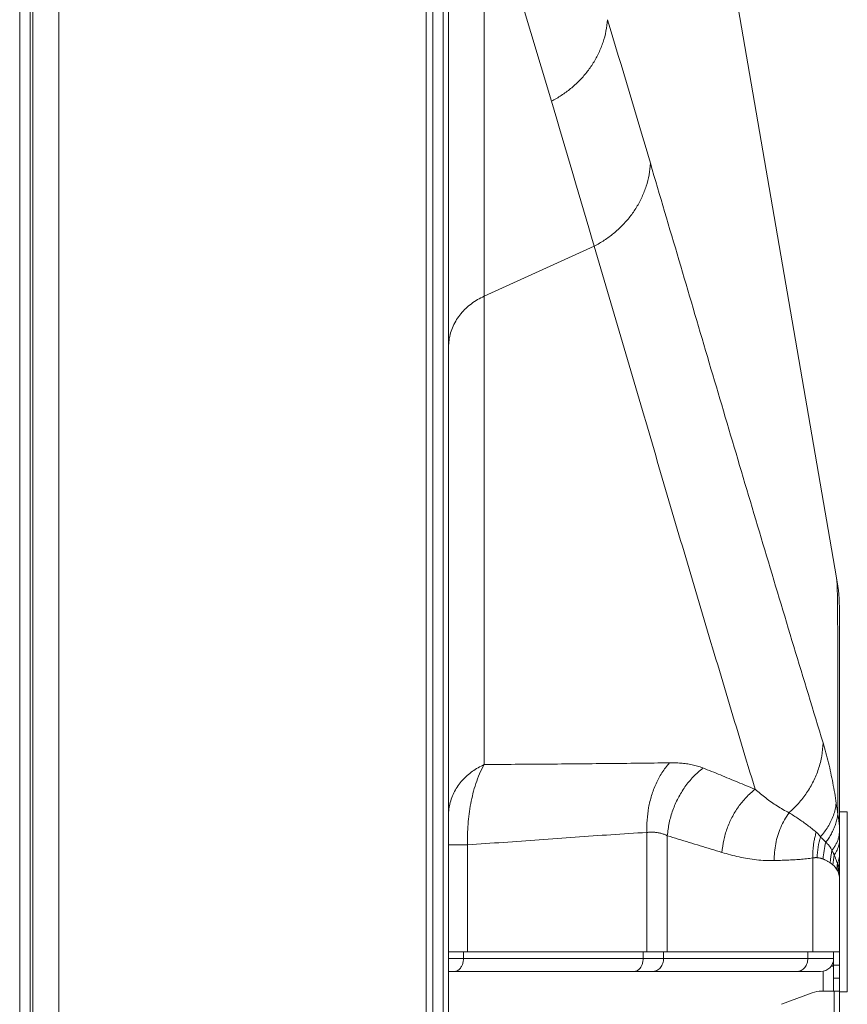
# Model space of a CAD drawing. Extents: x 12 to 160, y 0 to 111.
# Drawn here: x 85 to 88, y 64 to 67 of the extents above; entities that cross this region are included whole.
import ezdxf

# ---------------------------------------------------------------- set-up
doc = ezdxf.new("R2010")
doc.units = 0
doc.header["$MEASUREMENT"] = 0
doc.linetypes.add('CONTINUOUS__', pattern=[0])
doc.linetypes.add('DCAD_CONTINUOUS', pattern=[0])
doc.layers.add('00_COMPONENTS', color=7, linetype='DCAD_CONTINUOUS', lineweight=0)

msp = doc.modelspace()

# ---------------------------------------------------------------- linework, layer by layer
at = {"layer": '00_COMPONENTS', "color": 7, "linetype": 'CONTINUOUS__', "lineweight": 0, "ltscale": 0.004921}
for p, q in [((85.3679, 58.7572), (85.3679, 72.7946)), ((86.4781, 72.7946), (86.4781, 58.7572)), ((86.4978, 72.7749), (86.4978, 59.3042)), ((85.2891, 58.7572), (85.2891, 72.7159)), ((85.2813, 72.6647), (85.2813, 44.7827)), ((86.5293, 72.6647), (86.5293, 44.7827)), ((86.545, 72.6489), (86.545, 44.7985)), ((85.2498, 72.6332), (85.2498, 44.8142)), ((87.7176, 65.6082), (86.5844, 72.1766)), ((86.6527, 66.4587), (86.6527, 67.7284)), ((86.6527, 67.7284), (86.8561, 67.0481)), ((86.9854, 66.6103), (86.6527, 66.4587)), ((86.6527, 65.0438), (86.6527, 66.4587)), ((87.7261, 51.9396), (87.7261, 65.5078)), ((86.5458, 64.9047), (86.5457, 64.9045)), ((87.7261, 64.9009), (87.7498, 64.9009)), ((87.7498, 64.9009), (87.7498, 64.3576)), ((87.1442, 64.839), (87.1442, 64.4777)), ((87.206, 64.829), (87.206, 64.4777)), ((86.6027, 64.8011), (86.545, 64.8011)), ((86.6027, 64.4777), (86.6027, 64.8011)), ((87.6459, 64.4777), (87.6459, 64.7618)), ((86.545, 64.4777), (87.7261, 64.4777)), ((86.5902, 64.4777), (86.5902, 64.458)), ((87.1329, 64.458), (87.1329, 64.4777)), ((87.1947, 64.4777), (87.1947, 64.458)), ((87.6306, 64.458), (87.6306, 64.4777)), ((87.7084, 64.4777), (87.7084, 64.458)), ((86.545, 64.458), (87.7084, 64.458)), ((87.7045, 64.441), (87.7045, 64.4344)), ((87.7084, 64.3596), (87.7084, 64.4566)), ((87.7261, 64.4383), (87.7084, 64.4383)), ((86.545, 64.4186), (87.6691, 64.4186)), ((87.6769, 64.4195), (87.6769, 64.3596)), ((87.7005, 64.4344), (87.7084, 64.4344)), ((87.7261, 64.3989), (87.7084, 64.3989)), ((87.6439, 64.3545), (87.5509, 64.3197)), ((87.6715, 64.3596), (87.7261, 64.3596)), ((87.7104, 64.3596), (87.7104, 53.206)), ((87.7261, 64.3576), (87.7498, 64.3576))]:
    msp.add_line(p, q, dxfattribs=at)
for centre, radius, start, end in [((29.4641, 49.8594), 60.1438, 16.419964, 16.85139), ((4.7004, 42.536), 85.7345, 16.30806, 16.613108), ((87.1356, 65.5078), 0.5906, 0, 9.7879), ((83.0021, 64.2651), 4.7605, 7.5807, 7.992), ((86.6969, 64.8898), 0.1518, 174.4775, 179.9967), ((87.894, 64.7581), 0.2353, 163.3327, 178.8793), ((87.9031, 64.7478), 0.2266, 164.2354, 177.3443), ((87.9114, 64.7378), 0.2133, 167.1233, 177.4397), ((87.9124, 64.7312), 0.2062, 168.8836, 177.295), ((87.6232, 64.8335), 0.107, 324.2879, 324.7043), ((87.6687, 64.7018), 0.0544, 46.1255, 56.9793), ((87.9151, 64.7199), 0.197, 172.8011, 178.1162), ((87.5517, 64.6969), 0.1747, 12.4386, 15.8669), ((87.9155, 64.7154), 0.1942, 174.3643, 178.4947), ((87.6679, 64.6959), 0.0589, 24.7396, 31.233), ((86.535, 64.458), 0.0552, 351.795, 0.0156), ((87.0777, 64.458), 0.0552, 351.795, 0.0156), ((87.6691, 64.458), 0.0394, 270, 0), ((87.6715, 64.2808), 0.0787, 90, 110.556)]:
    msp.add_arc(centre, radius, start, end, dxfattribs=at)
for points in [[(87.0253, 67.2945), (87.0208, 67.2601), (87.012, 67.2265), (86.9991, 67.1943), (86.9825, 67.1638), (86.9626, 67.1355), (86.9396, 67.1096), (86.9139, 67.0862), (86.8859, 67.0657), (86.8561, 67.0481)], [(87.1549, 66.8606), (87.1509, 66.8257), (87.1424, 66.7916), (87.1297, 66.7588), (87.1131, 66.7279), (87.0931, 66.699), (87.0699, 66.6727), (87.0439, 66.649), (87.0157, 66.6281), (86.9854, 66.6103)], [(87.1549, 66.8606), (87.2411, 66.5685), (87.3272, 66.2765), (87.4136, 65.9845), (87.5005, 65.6926), (87.5881, 65.401), (87.6765, 65.1096)], [(86.9854, 66.6103), (87.0656, 66.3366), (87.1458, 66.0629), (87.2262, 65.7893), (87.3072, 65.5158), (87.3889, 65.2425), (87.4713, 64.9694)], [(86.6527, 66.4587), (86.6331, 66.4487), (86.6146, 66.4365), (86.5977, 66.4223), (86.5826, 66.4062), (86.5697, 66.3884), (86.5592, 66.369), (86.5514, 66.3483), (86.5467, 66.3267), (86.545, 66.3047)], [(87.7176, 65.6082), (87.7195, 65.5685), (87.7202, 65.5288), (87.7205, 65.4891), (87.7208, 65.4493), (87.721, 65.4096), (87.7211, 65.3699), (87.7212, 65.3301), (87.7212, 65.2904), (87.7213, 65.2507), (87.7213, 65.2109), (87.7213, 65.1712), (87.7213, 65.1315), (87.7213, 65.0917), (87.7212, 65.052), (87.7212, 65.0123), (87.7211, 64.9725), (87.7211, 64.9328), (87.721, 64.8931)], [(87.6765, 65.1096), (87.6725, 65.0698), (87.6626, 65.0307), (87.6473, 64.9934), (87.6269, 64.9586), (87.6023, 64.9268), (87.5739, 64.8985)], [(87.6765, 65.1096), (87.6851, 65.0797), (87.6929, 65.0495), (87.6999, 65.019), (87.7061, 64.9885), (87.7116, 64.9578), (87.7163, 64.9269)], [(86.6527, 65.0438), (86.6345, 65.0346), (86.6173, 65.0236), (86.6014, 65.0108), (86.5869, 64.9964), (86.5742, 64.9804), (86.5636, 64.963), (86.5551, 64.9444), (86.5491, 64.9248), (86.5458, 64.9047)], [(86.6027, 64.8011), (86.6027, 64.8324), (86.6043, 64.8638), (86.6074, 64.8949), (86.6123, 64.9259), (86.619, 64.9565), (86.6277, 64.9865), (86.6388, 65.0158), (86.6527, 65.0438)], [(87.2125, 65.0493), (87.1192, 65.0481), (87.0259, 65.0471), (86.9326, 65.0462), (86.8393, 65.0454), (86.746, 65.0447), (86.6527, 65.0438)], [(87.2125, 65.0493), (87.1899, 65.0193), (87.172, 64.9861), (87.1587, 64.9506), (87.1497, 64.9139), (87.145, 64.8765), (87.1442, 64.839)], [(87.3136, 65.0338), (87.2846, 65.0071), (87.2594, 64.9764), (87.2387, 64.9425), (87.2228, 64.9061), (87.2118, 64.868), (87.206, 64.829)], [(87.3136, 65.0338), (87.2974, 65.0394), (87.2808, 65.0435), (87.2639, 65.0465), (87.2468, 65.0483), (87.2297, 65.0492), (87.2125, 65.0493)], [(87.4713, 64.9694), (87.445, 64.9802), (87.4188, 64.9909), (87.3925, 65.0017), (87.3663, 65.0125), (87.34, 65.0232), (87.3136, 65.0338)], [(87.4713, 64.9694), (87.4442, 64.9446), (87.4207, 64.9161), (87.4014, 64.8845), (87.3866, 64.8506), (87.3764, 64.8151), (87.3711, 64.7787)], [(87.5739, 64.8985), (87.5555, 64.9082), (87.5376, 64.919), (87.5204, 64.9307), (87.5036, 64.9431), (87.4872, 64.956), (87.4713, 64.9694)], [(87.7163, 64.9269), (87.7131, 64.9083), (87.7076, 64.8902), (87.7002, 64.8727), (87.6911, 64.8561), (87.6805, 64.8404), (87.6686, 64.8256)], [(87.5739, 64.8985), (87.5601, 64.8769), (87.5487, 64.8539), (87.5398, 64.8297), (87.5336, 64.8048), (87.5299, 64.7794), (87.5288, 64.7538)], [(87.6559, 64.8398), (87.6428, 64.8504), (87.6295, 64.8607), (87.616, 64.8706), (87.6022, 64.8802), (87.5881, 64.8895), (87.5739, 64.8985)], [(87.721, 64.8931), (87.7183, 64.878), (87.7141, 64.8632), (87.7085, 64.8488), (87.7017, 64.8351), (87.6938, 64.8219), (87.685, 64.8094)], [(87.721, 64.8931), (87.7227, 64.8849), (87.724, 64.8766), (87.725, 64.8682), (87.7257, 64.8599), (87.726, 64.8515), (87.7261, 64.8431)], [(87.1442, 64.839), (87.0359, 64.832), (86.9276, 64.8246), (86.8193, 64.8168), (86.711, 64.809), (86.6027, 64.8011)], [(87.206, 64.829), (87.1964, 64.8333), (87.1863, 64.8364), (87.1759, 64.8385), (87.1653, 64.8396), (87.1548, 64.8397), (87.1442, 64.839)], [(87.3711, 64.7787), (87.3381, 64.7887), (87.305, 64.7987), (87.272, 64.8087), (87.239, 64.8187), (87.206, 64.829)], [(87.6559, 64.8398), (87.6524, 64.8271), (87.6496, 64.8143), (87.6476, 64.8012), (87.6463, 64.7881), (87.6457, 64.7749), (87.6459, 64.7618)], [(87.6686, 64.8256), (87.6668, 64.8282), (87.6648, 64.8307), (87.6628, 64.8332), (87.6606, 64.8355), (87.6583, 64.8377), (87.6559, 64.8398)], [(87.685, 64.8094), (87.6818, 64.8127), (87.6786, 64.816), (87.6753, 64.8193), (87.672, 64.8225), (87.6686, 64.8256)], [(87.7261, 64.8431), (87.7254, 64.8326), (87.7233, 64.8223), (87.7199, 64.8123), (87.7153, 64.8028), (87.7098, 64.7938), (87.7035, 64.7854)], [(87.7035, 64.7854), (87.7009, 64.7897), (87.6981, 64.794), (87.6952, 64.7981), (87.692, 64.802), (87.6886, 64.8058), (87.685, 64.8094)], [(87.7261, 64.817), (87.7257, 64.8089), (87.7242, 64.8009), (87.7219, 64.7931), (87.7188, 64.7856), (87.7149, 64.7784), (87.7105, 64.7716)], [(87.5288, 64.7538), (87.5021, 64.754), (87.4755, 64.7561), (87.449, 64.7599), (87.4227, 64.765), (87.3968, 64.7713), (87.3711, 64.7787)], [(87.6459, 64.7618), (87.6265, 64.7592), (87.607, 64.7575), (87.5875, 64.7563), (87.5679, 64.7553), (87.5484, 64.7545), (87.5288, 64.7538)], [(87.6588, 64.7627), (87.6566, 64.7629), (87.6545, 64.7629), (87.6523, 64.7628), (87.6501, 64.7625), (87.648, 64.7622), (87.6459, 64.7618)], [(87.6767, 64.7583), (87.6738, 64.7593), (87.6709, 64.7603), (87.6679, 64.7611), (87.6649, 64.7617), (87.6618, 64.7623), (87.6588, 64.7627)], [(87.71, 64.771), (87.7088, 64.7739), (87.7076, 64.7768), (87.7062, 64.7797), (87.7049, 64.7825), (87.7035, 64.7854)], [(87.7197, 64.7446), (87.7183, 64.7491), (87.7169, 64.7536), (87.7153, 64.758), (87.7137, 64.7624), (87.7119, 64.7667), (87.71, 64.771)], [(87.7261, 64.773), (87.726, 64.7681), (87.7254, 64.7632), (87.7245, 64.7585), (87.7232, 64.7537), (87.7216, 64.7491), (87.7197, 64.7446)], [(87.6983, 64.7474), (87.6949, 64.7495), (87.6914, 64.7515), (87.6878, 64.7534), (87.6842, 64.7551), (87.6805, 64.7568), (87.6767, 64.7583)], [(87.7182, 64.7264), (87.7165, 64.729), (87.7147, 64.7316), (87.7128, 64.7341), (87.7108, 64.7365), (87.7086, 64.7388), (87.7064, 64.741)], [(87.7261, 64.7564), (87.726, 64.7526), (87.7257, 64.7489), (87.7251, 64.7452), (87.7244, 64.7416), (87.7234, 64.738), (87.7222, 64.7345)], [(87.7261, 64.6962), (87.726, 64.7026), (87.7257, 64.709), (87.7252, 64.7154), (87.7244, 64.7218), (87.7235, 64.7282), (87.7222, 64.7345)], [(87.7261, 64.6962), (87.726, 64.7003), (87.7257, 64.7045), (87.7251, 64.7086), (87.7241, 64.7127), (87.7229, 64.7167), (87.7214, 64.7205)], [(86.5896, 64.4501), (86.5887, 64.4452), (86.5872, 64.4404), (86.5853, 64.4357), (86.5828, 64.4314), (86.5798, 64.4273), (86.5762, 64.4238), (86.572, 64.4211), (86.5673, 64.4193), (86.5623, 64.4186)], [(87.1323, 64.4501), (87.1314, 64.4452), (87.1299, 64.4404), (87.128, 64.4357), (87.1256, 64.4314), (87.1225, 64.4273), (87.1189, 64.4238), (87.1147, 64.4211), (87.11, 64.4193), (87.105, 64.4186)], [(87.1947, 64.458), (87.1941, 64.4508), (87.1923, 64.4438), (87.1894, 64.4371), (87.1855, 64.431), (87.1804, 64.4259), (87.1745, 64.422), (87.1678, 64.4195), (87.1607, 64.4186)], [(87.6306, 64.458), (87.63, 64.4508), (87.6282, 64.4438), (87.6253, 64.4371), (87.6213, 64.431), (87.6163, 64.4259), (87.6104, 64.422), (87.6036, 64.4195), (87.5966, 64.4186)]]:
    msp.add_spline(points, degree=3, dxfattribs=at)

doc.saveas('drawing.dxf')
